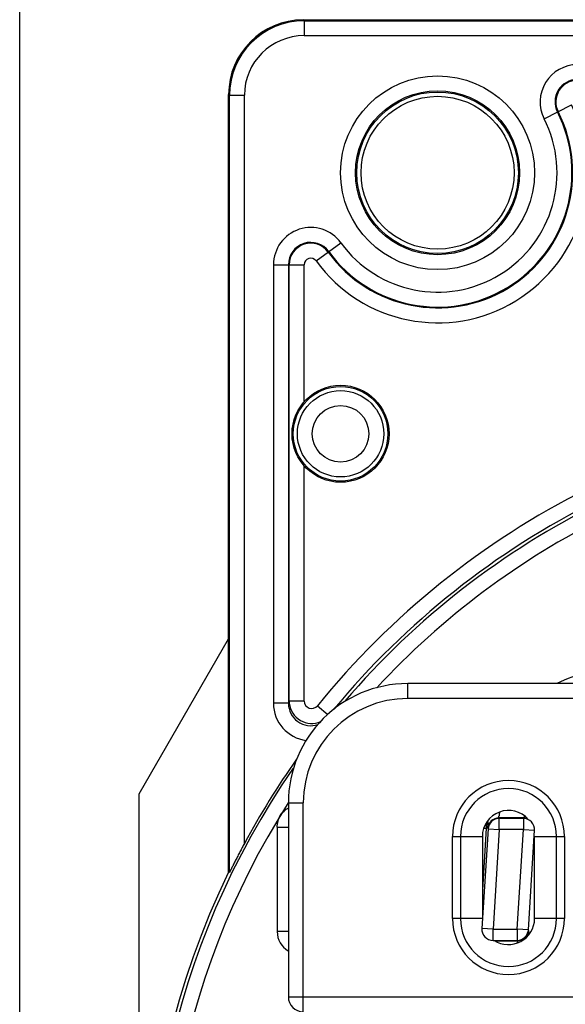
# Model space of a CAD drawing. Units: millimetres. Extents: x 0 to 420, y 0 to 297.
# Drawn here: x 309 to 330, y 223 to 263 of the extents above; entities that cross this region are included whole.
import ezdxf

# ---------------------------------------------------------------- set-up
doc = ezdxf.new("R2010")
doc.units = ezdxf.units.MM
doc.header["$LTSCALE"] = 23.1
doc.layers.get('0').update_dxf_attribs({"linetype": 'CONTINUOUS'})
for name, color, linetype in [('AUSFORMSCHRAEGEN', 7, 'CONTINUOUS'), ('BEZUGSACHSEN', 7, 'CONTINUOUS'), ('FASEN', 7, 'CONTINUOUS'), ('RUNDUNGEN', 7, 'CONTINUOUS'), ('ZEICHNUNGSBEMASSUNGEN', 7, 'CONTINUOUS')]:
    doc.layers.add(name, color=color, linetype=linetype)
doc.styles.get("Standard").update_dxf_attribs({"font": 'txt', "width": 0.7})
doc.dimstyles.new('DIMSTYLE_6', dxfattribs={"dimtxt": 3.5, "dimasz": 3.5, "dimexe": 1.5, "dimexo": 0, "dimgap": 0.875, "dimtad": 1, "dimdec": 3, "dimlfac": 0.333333, "dimdsep": 46, "dimtxsty": 'STANDARD', "dimblk": '_FILLED', "dimblk1": '_FILLED', "dimblk2": '_FILLED', "dimcen": 0.09, "dimclrt": 5, "dimadec": 0, "dimazin": 0, "dimtp": 0.2, "dimtm": 0.2, "dimtfac": 1, "dimtdec": 3, "dimtofl": 0, "dimtmove": 0, "dimatfit": 3, "dimldrblk": '_FILLED', "dimfxl": 1, "dimtolj": 1, "dimarcsym": 0})

# ---------------------------------------------------------------- blocks, each defined once
blk = doc.blocks.new('_FILLED')
at = {"color": 0, "linetype": 'BYBLOCK'}
blk.add_solid([(0, 0), (-1, 0.125), (-1, -0.125)], dxfattribs=at)
blk = doc.blocks.new('*D26')
at = {"layer": 'ZEICHNUNGSBEMASSUNGEN', "color": 2, "linetype": 'CONTINUOUS'}
for p, q in [((308.538, 184.775), (308.538, 277.878)), ((383.838, 244.175), (383.838, 277.878)), ((308.538, 276.378), (346.188, 276.378)), ((383.838, 276.378), (346.188, 276.378))]:
    blk.add_line(p, q, dxfattribs=at)
at = {"layer": 'ZEICHNUNGSBEMASSUNGEN', "color": 2, "linetype": 'CONTINUOUS', "xscale": 3.5, "yscale": 3.5, "zscale": 3.5, "rotation": 180}
blk.add_blockref('_FILLED', (308.538, 276.378), dxfattribs=at)
at = {"layer": 'ZEICHNUNGSBEMASSUNGEN', "color": 2, "linetype": 'CONTINUOUS', "xscale": 3.5, "yscale": 3.5, "zscale": 3.5}
blk.add_blockref('_FILLED', (383.838, 276.378), dxfattribs=at)
at = {"layer": 'ZEICHNUNGSBEMASSUNGEN', "color": 5, "linetype": 'CONTINUOUS', "insert": (346.188, 280.784), "char_height": 3.5, "width": 39, "attachment_point": 2, "line_spacing_factor": 0.9}
blk.add_mtext('\\Q15.0;25,1{\\Ftxt.shx;\\W1.000000;\\H3.500000; }[.988]', dxfattribs=at)

msp = doc.modelspace()

# ---------------------------------------------------------------- linework, layer by layer
at = {"layer": 'AUSFORMSCHRAEGEN', "color": 7, "linetype": 'CONTINUOUS'}
for p, q in [((313.3378, 231.9392), (316.9378, 238.1746)), ((316.9378, 228.79), (316.9378, 238.1746)), ((313.3378, 194.3753), (313.3378, 231.9392))]:
    msp.add_line(p, q, dxfattribs=at)
msp.add_circle((325.3378, 256.9246), 3.2475, dxfattribs=at)
at = {"layer": 'BEZUGSACHSEN', "color": 7, "linetype": 'CONTINUOUS'}
msp.add_circle((325.3378, 256.9246), 3.075, dxfattribs=at)
at = {"layer": 'FASEN', "color": 7, "linetype": 'CONTINUOUS'}
for p, q in [((325.9378, 226.9246), (325.9378, 230.2246)), ((330.4378, 230.2246), (330.4378, 226.9246))]:
    msp.add_line(p, q, dxfattribs=at)
for centre, start, end in [((328.1878, 230.2246), 0, 180), ((328.1878, 226.9246), 180, 360)]:
    msp.add_arc(centre, 2.25, start, end, dxfattribs=at)
at = {"layer": 'RUNDUNGEN', "color": 9, "linetype": 'CONTINUOUS'}
for p, q in [((319.9377, 263.0746), (319.9731, 263.0392)), ((319.9731, 263.0392), (319.9731, 262.4392)), ((319.9731, 262.4392), (375.3339, 262.4392)), ((316.9378, 260.0746), (316.9731, 260.0392)), ((316.9731, 260.0392), (317.5731, 260.0392)), ((317.5731, 229.9472), (317.5731, 260.0392)), ((329.6208, 259.0972), (330.7202, 259.6549)), ((320.452, 253.3813), (321.4499, 254.105)), ((318.7404, 253.2259), (318.7404, 235.5817)), ((318.7404, 253.2259), (319.9731, 253.2259)), ((319.9731, 247.7119), (319.9731, 253.2259)), ((319.9731, 235.6741), (319.9731, 245.1372)), ((324.1378, 235.7746), (324.1378, 236.3746)), ((319.3404, 235.5817), (319.3731, 235.6741)), ((319.9731, 235.6741), (319.3731, 235.6741)), ((368.5378, 235.7746), (324.1378, 235.7746)), ((319.3404, 235.5817), (318.7404, 235.5817)), ((320.5058, 235.4848), (320.9313, 235.1387)), ((319.3378, 231.5746), (319.9378, 231.5746)), ((319.9378, 223.1746), (319.9378, 231.5746)), ((327.8171, 230.502), (327.8171, 230.952)), ((328.7901, 230.952), (328.7901, 230.502)), ((318.8897, 230.5976), (318.8897, 226.4015)), ((318.8897, 230.5976), (319.3378, 230.5976)), ((327.195, 230.56), (327.2933, 230.5538)), ((327.3645, 230.813), (327.3682, 230.8758)), ((327.3679, 230.5301), (327.8171, 230.502)), ((325.9378, 230.2246), (327.1378, 230.2246)), ((326.2591, 230.2246), (326.2591, 226.9246)), ((327.8171, 230.502), (327.5668, 226.4971)), ((328.7901, 230.502), (327.8171, 230.502)), ((328.5398, 226.4971), (328.7901, 230.502)), ((328.7901, 230.502), (329.2392, 230.474)), ((329.2378, 230.2246), (330.4378, 230.2246)), ((330.1164, 226.9246), (330.1164, 230.2246)), ((327.1378, 226.9246), (325.9378, 226.9246)), ((330.4378, 226.9246), (329.2378, 226.9246)), ((319.3378, 226.4015), (318.8897, 226.4015)), ((327.5668, 226.4971), (327.1176, 226.5252)), ((327.5668, 226.0471), (327.5668, 226.4971)), ((327.5668, 226.4971), (328.5398, 226.4971)), ((328.5398, 226.4971), (328.5398, 226.0471)), ((328.9889, 226.469), (328.5398, 226.4971)), ((328.9975, 226.2683), (329.0047, 226.2683)), ((319.3378, 223.7746), (373.3378, 223.7746))]:
    msp.add_line(p, q, dxfattribs=at)
at = {"layer": 'RUNDUNGEN', "color": 7, "linetype": 'CONTINUOUS'}
for p, q in [((319.9378, 263.0746), (375.3587, 263.0746)), ((319.9731, 263.0392), (375.3339, 263.0392)), ((316.9378, 238.1746), (316.9378, 260.0746)), ((316.9731, 228.7818), (316.9731, 260.0392)), ((319.3404, 253.2259), (319.3404, 235.5817)), ((319.3731, 235.6741), (319.3731, 253.2259)), ((368.5378, 236.3746), (324.1378, 236.3746)), ((319.3378, 231.5746), (319.3378, 223.7746)), ((328.8096, 230.9704), (327.7998, 230.9704)), ((328.7901, 230.952), (327.8171, 230.952)), ((327.3679, 230.5301), (327.1176, 226.5252)), ((327.2933, 230.5538), (327.1378, 228.0643)), ((327.3085, 230.7981), (327.2933, 230.5538)), ((327.1378, 230.2246), (327.1378, 226.9246)), ((328.9889, 226.469), (329.2392, 230.474)), ((329.2378, 226.9246), (329.2378, 230.2246)), ((316.9731, 228.7818), (316.9378, 228.79)), ((327.5668, 226.0471), (328.5398, 226.0471)), ((327.6442, 226.0281), (328.5576, 226.0281))]:
    msp.add_line(p, q, dxfattribs=at)
at = {"layer": 'RUNDUNGEN', "color": 9, "linetype": 'CONTINUOUS'}
for centre, radius in [((325.3378, 256.9246), 3.8974), ((321.4378, 246.4246), 1.9021), ((321.4378, 246.4246), 1.7355), ((321.4378, 246.4246), 1.1377)]:
    msp.add_circle(centre, radius, dxfattribs=at)
at = {"layer": 'RUNDUNGEN', "color": 7, "linetype": 'CONTINUOUS'}
for centre, radius in [((325.3378, 256.9246), 3.2974), ((321.4378, 246.4246), 1.95)]:
    msp.add_circle(centre, radius, dxfattribs=at)
for centre, radius, start, end in [((319.9378, 260.0746), 3, 90, 180), ((330.9562, 259.7746), 0.8974, 90, 206.89655), ((330.9562, 259.7746), 0.8646, 90, 206.89655), ((325.3378, 256.9246), 5.4354, 215.95057, 26.89655), ((325.3378, 256.9246), 5.4026, 215.95057, 26.89655), ((320.2378, 253.2259), 0.8974, 35.95057, 180), ((320.2378, 253.2259), 0.8646, 35.95057, 180), ((346.3378, 214.4746), 32.6974, 116.54132, 140.32933), ((346.3378, 214.4746), 32.5704, 116.3378, 139.39432), ((324.1378, 231.5746), 4.8, 90, 180), ((346.3378, 214.4746), 32.662, 144.72997, 151.72393), ((346.3378, 214.4746), 32.5704, 145.38163, 235.77209), ((328.1878, 230.2246), 1.05, 40.9091, 180), ((327.8171, 230.502), 0.45, 90.00135, 176.42231), ((328.7901, 230.502), 0.45, 356.42509, 89.99857), ((346.3378, 214.4746), 32.7, 154.03774, 205.29063), ((328.1878, 226.9246), 1.05, 236.74, 360), ((327.5668, 226.4971), 0.45, 176.42509, 269.99857), ((328.5397, 226.4971), 0.45, 270.00135, 356.42231), ((319.9378, 223.7746), 0.6, 180, 270)]:
    msp.add_arc(centre, radius, start, end, dxfattribs=at)
at = {"layer": 'RUNDUNGEN', "color": 9, "linetype": 'CONTINUOUS'}
for centre, radius, start, end in [((319.9731, 260.0392), 3, 90.00076, 179.99924), ((319.9731, 260.0392), 2.4, 90.00038, 179.99962), ((330.9562, 259.7746), 1.4974, 90, 206.89655), ((325.3378, 256.9246), 6.0353, 215.95057, 26.89655), ((325.3378, 256.9246), 4.8026, 215.95057, 26.89655), ((320.2378, 253.2259), 1.4974, 35.95057, 180), ((320.2378, 253.2259), 0.2647, 35.95057, 180), ((346.3378, 214.4746), 33.2974, 116.77973, 140.87709), ((346.3378, 214.4746), 31.9704, 116.47235, 137.17608), ((332.682, 231.1628), 5.8098, 90, 116.09622), ((320.2685, 235.6741), 0.8954, 180.00497, 185.74485), ((324.1378, 231.5746), 4.2, 90, 180), ((320.2731, 235.6741), 0.3, 179.99976, 320.87759), ((320.2404, 235.5817), 1.5, 179.9996, 263.04127), ((320.2403, 235.5816), 0.8999, 179.99155, 288.60015), ((320.2731, 235.6741), 0.9, 185.71366, 293.92447), ((328.1878, 230.2246), 1.9287, 0, 180), ((346.3378, 214.4746), 31.9704, 147.65246, 235.04304), ((327.7998, 230.5204), 0.45, 90.00114, 133.21192), ((347.4604, 228.8258), 19.7783, 173.08477, 173.52349), ((328.8091, 230.5196), 0.4508, 78.26885, 89.94347), ((328.8084, 230.515), 0.4554, 72.18768, 78.29574), ((327.8005, 230.52), 0.4507, 165.59382, 176.37912), ((364.42, 228.6359), 37.1195, 176.63748, 176.89318), ((327.7993, 230.5208), 0.4494, 133.20043, 165.65383), ((328.1878, 226.9246), 1.9287, 180, 360), ((319.7897, 226.4015), 0.9, 180.0008, 239.76001), ((328.5581, 226.4777), 0.4494, 313.1997, 345.65359), ((328.5569, 226.4785), 0.4507, 345.59358, 356.37912), ((328.7488, 226.2848), 0.2492, 352.87682, 356.20676), ((328.673, 225.9378), 0.1259, 171.9504, 178.62397), ((323.2398, 226.7208), 5.3634, 351.79555, 352.02706), ((328.5624, 226.5324), 0.5771, 268.61124, 273.31116), ((328.5576, 226.4781), 0.45, 270.00114, 313.2112)]:
    msp.add_arc(centre, radius, start, end, dxfattribs=at)
for points, knots in [([(319.013, 231.0718), (319.0529, 231.1371), (319.161, 231.249), (319.2821, 231.3439), (319.3485, 231.382)], [0, 0, 0, 0, 0.4999963, 1, 1, 1, 1]), ([(318.8897, 230.5976), (318.8897, 230.6798), (318.9171, 230.8432), (318.9702, 231.0016), (319.013, 231.0718)], [0, 0, 0, 0, 0.5000019, 1, 1, 1, 1]), ([(327.7998, 230.9704), (327.7994, 230.9706), (327.8002, 230.9732), (327.7997, 230.9769), (327.8007, 230.9842), (327.8015, 230.9937), (327.8028, 231.006), (327.805, 231.0273), (327.8069, 231.0445), (327.8083, 231.0567)], [0, 0, 0, 0, 0.0177633, 0.0671432, 0.1478963, 0.2596318, 0.4018133, 0.5733893, 1, 1, 1, 1]), ([(328.8228, 231.0574), (328.8211, 231.045), (328.8187, 231.0277), (328.8156, 231.0063), (328.8138, 230.9939), (328.8122, 230.9843), (328.8113, 230.977), (328.81, 230.9732), (328.8101, 230.9706), (328.8096, 230.9704)], [0, 0, 0, 0, 0.4251294, 0.5963688, 0.7384751, 0.8503802, 0.9315213, 0.981487, 1, 1, 1, 1]), ([(327.3507, 230.5485), (327.3503, 230.5489), (327.351, 230.5515), (327.3505, 230.556), (327.3511, 230.5642), (327.3514, 230.5751), (327.3521, 230.5891), (327.3533, 230.6136), (327.3544, 230.6335), (327.3551, 230.6476)], [0, 0, 0, 0, 0.0180748, 0.0672972, 0.1474399, 0.2582153, 0.3993281, 0.5704543, 1, 1, 1, 1]), ([(328.5576, 226.0281), (328.5579, 226.028), (328.5575, 226.0264), (328.5577, 226.0243), (328.557, 226.0199), (328.5564, 226.0143), (328.5555, 226.007), (328.5539, 225.9944), (328.5524, 225.9842), (328.5514, 225.9769)], [0, 0, 0, 0, 0.0177465, 0.0668781, 0.1473586, 0.2588525, 0.4007115, 0.5721502, 1, 1, 1, 1])]:
    msp.add_open_spline(points, degree=3, knots=knots, dxfattribs=at)
at = {"layer": 'RUNDUNGEN', "color": 7, "linetype": 'CONTINUOUS'}
for points, knots in [([(317.5731, 229.9472), (317.5426, 229.8906), (317.4821, 229.7773), (317.3927, 229.6077), (317.3195, 229.467), (317.2621, 229.3556), (317.2201, 229.2734), (317.179, 229.1925), (317.1391, 229.1136), (317.1008, 229.0374), (317.0701, 228.9761), (317.0469, 228.9294), (317.0307, 228.897), (317.0158, 228.8669), (317.0024, 228.84), (316.9924, 228.8199), (316.9856, 228.8063), (316.9815, 228.7981), (316.9782, 228.7914), (316.9759, 228.787), (316.9745, 228.7842), (316.9737, 228.7831), (316.9735, 228.7817), (316.9731, 228.7818)], [0, 0, 0, 0, 0.1473007, 0.2938469, 0.4387308, 0.5101944, 0.58074, 0.6500609, 0.7177615, 0.7831639, 0.8452928, 0.8746051, 0.9023785, 0.9282526, 0.951477, 0.9711845, 0.9794474, 0.9864939, 0.9921979, 0.9964338, 0.9979619, 0.9990759, 1, 1, 1, 1]), ([(328.9975, 226.2683), (328.9983, 226.2819), (328.9997, 226.3076), (329.0018, 226.3438), (329.0034, 226.3749), (329.0048, 226.4007), (329.0058, 226.4211), (329.0065, 226.4346), (329.0067, 226.4425), (329.0069, 226.4464), (329.0067, 226.4486), (329.0069, 226.4498), (329.0067, 226.45)], [0, 0, 0, 0, 0.2250926, 0.4245228, 0.5962694, 0.7387491, 0.8510773, 0.9324478, 0.9613222, 0.9822397, 0.9951424, 1, 1, 1, 1])]:
    msp.add_open_spline(points, degree=3, knots=knots, dxfattribs=at)

# ---------------------------------------------------------------- dimensions: what is measured, and where the dimension line sits
at = {"layer": 'ZEICHNUNGSBEMASSUNGEN', "color": 2, "linetype": 'CONTINUOUS'}
dim = msp.add_linear_dim(base=(383.8378, 276.3782), p1=(308.5378, 184.7746), p2=(383.8378, 244.1746), dimstyle='DIMSTYLE_6', dxfattribs=at)
dim.commit()
dim.dimension.update_dxf_attribs({"geometry": '*D26', "text_midpoint": (346.1878, 276.3782), "dimtype": 160})

doc.saveas('drawing.dxf')
